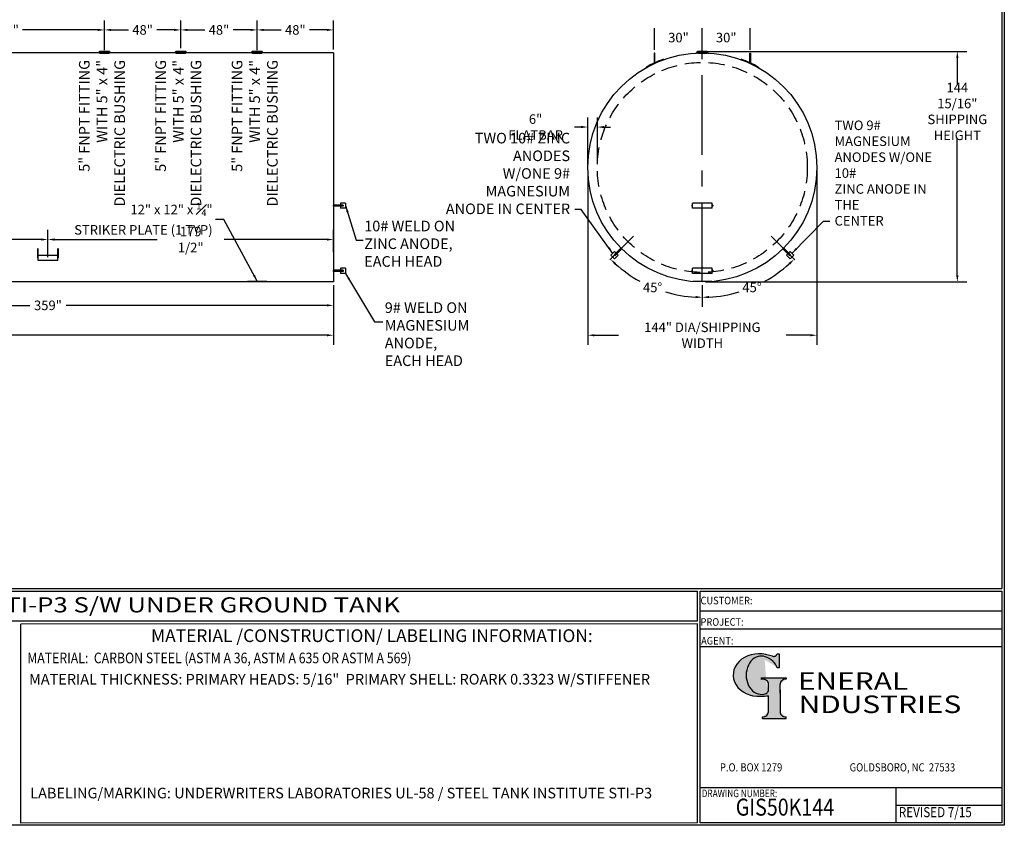
# Model space of a CAD drawing. Units: inches. Extents: x -8 to 941, y 0 to 599.
# Drawn here: x 476 to 941, y 0 to 380 of the extents above; entities that cross this region are included whole.
import ezdxf
from ezdxf.enums import TextEntityAlignment as Align

# ---------------------------------------------------------------- set-up
doc = ezdxf.new("R2010")
doc.units = ezdxf.units.IN
doc.header["$LTSCALE"] = 30
doc.header["$MEASUREMENT"] = 0
doc.header["$PDMODE"] = 34
doc.linetypes.add('CENTER', pattern=[2, 1.25, -0.25, 0.25, -0.25])
doc.linetypes.add('HIDDEN', pattern=[0.375, 0.25, -0.125])
for name, color, linetype in [('CENTERLINE', 6, 'CENTER'), ('DIMENSION', 1, 'Continuous'), ('HIDDEN', 3, 'HIDDEN'), ('Title Block', 9, 'Continuous')]:
    doc.layers.add(name, color=color, linetype=linetype)
doc.styles.add('BOLD2', font='arial.ttf', dxfattribs={"width": 1.25})
doc.styles.add('SMOOTH', font='ROMANS', dxfattribs={"width": 0.85})
doc.dimstyles.new('50000 144 STI-P3', dxfattribs={"dimscale": 25, "dimtxt": 0.18, "dimasz": 0.125, "dimexe": 0.18, "dimexo": 0.0625, "dimgap": 0.09, "dimtad": 0, "dimtih": 1, "dimtoh": 1, "dimdec": 4, "dimlfac": 1.333333, "dimzin": 0, "dimdsep": 46, "dimlunit": 5, "dimtxsty": 'SMOOTH', "dimcen": 0.09, "dimclrd": 1, "dimclre": 1, "dimclrt": 2, "dimadec": 0, "dimazin": 0, "dimtfac": 5, "dimtdec": 4, "dimtix": 1, "dimtofl": 0, "dimtmove": 0, "dimatfit": 3, "dimfxl": 0.18, "dimfrac": 2, "dimtolj": 1, "dimtzin": 0, "dimarcsym": 0})

# ---------------------------------------------------------------- blocks, each defined once
blk = doc.blocks.new('Name Block')
at = {"lineweight": 30}
h = blk.add_hatch(color=1, dxfattribs=at)
edge = h.paths.add_edge_path()
edge.add_ellipse((826.07, 70.79), major_axis=(0, 9.07), ratio=0.801796, start_angle=13.2015, end_angle=197.4008, ccw=False)
edge.add_ellipse((825.82, 76.36), major_axis=(4.32, 0), ratio=0.8, start_angle=63.9481, end_angle=109.0923, ccw=False)
edge.add_ellipse((824.28, 72.46), major_axis=(-9.4, 0), ratio=0.8, start_angle=-166.681, end_angle=-111.4298, ccw=False)
edge.add_line((833.43, 74.2), (834.32, 74.2))
edge.add_line((834.32, 74.2), (834.32, 80.86))
edge.add_line((834.32, 80.86), (833.34, 80.86))
edge.add_ellipse((831.64, 81.16), major_axis=(-1.57, 0.8), ratio=0.846871, start_angle=99.9782, end_angle=199.9438, ccw=False)
edge.add_line((831.24, 79.71), (828.11, 80.49))
edge.add_ellipse((824.83, 70.83), major_axis=(12.15, 0.02), ratio=0.825429, start_angle=74.2364, end_angle=273.2526)
edge.add_ellipse((825.37, 79.89), major_axis=(23.84, 0), ratio=0.8, start_angle=-89.5974, end_angle=-80.6016)
edge.add_line((829.26, 61.07), (829.26, 53.52))
edge.add_ellipse((826.35, 53.41), major_axis=(-2.91, 0), ratio=0.8, start_angle=91.4095, end_angle=182.7463, ccw=False)
edge.add_line((826.42, 51.08), (826.42, 50.38))
edge.add_line((826.42, 50.38), (837.6, 50.38))
edge.add_line((837.6, 50.38), (837.6, 51.08))
edge.add_ellipse((837.67, 53.41), major_axis=(-2.91, 0), ratio=0.8, start_angle=-2.7463, end_angle=88.5905, ccw=False)
edge.add_line((834.76, 53.52), (834.76, 63.91))
edge.add_line((834.76, 63.91), (834.76, 66.45))
edge.add_ellipse((837.67, 66.56), major_axis=(-2.91, 0), ratio=0.8, start_angle=-88.5905, end_angle=2.7463, ccw=False)
edge.add_line((837.6, 68.89), (837.6, 69.59))
edge.add_line((837.6, 69.59), (825.8, 69.59))
edge.add_line((825.8, 69.59), (825.8, 68.74))
edge.add_ellipse((826.62, 66.66), major_axis=(2.73, 0), ratio=0.8, start_angle=13.8568, end_angle=107.3503, ccw=False)
edge.add_line((829.26, 67.18), (829.26, 63.56))
edge.add_ellipse((826.45, 63.9), major_axis=(2.85, 0), ratio=0.8, start_angle=-50.8657, end_angle=-8.5481, ccw=False)
for p, q in [((797.05, 110.44), (939.31, 110.44)), ((797.05, 1.19), (797.05, 110.44)), ((797.05, 110.44), (939.13, 110.44)), ((939.31, 110.44), (939.31, 1.19)), ((797.05, 101.16), (939.31, 101.16)), ((797.05, 92.63), (939.31, 92.63)), ((797.05, 84.31), (939.31, 84.31)), ((797.05, 17.81), (939.31, 17.81)), ((889.34, 17.81), (889.34, 1.19)), ((889.34, 9.55), (939.31, 9.55)), ((939.31, 1.19), (797.05, 1.19))]:
    blk.add_line(p, q)
at = {"color": 1}
for p, q in [((831.24, 79.71), (827.88, 80.55)), ((833.34, 80.86), (834.32, 80.86)), ((834.32, 80.86), (834.32, 74.2)), ((834.32, 74.2), (833.43, 74.2)), ((825.8, 69.59), (825.8, 68.74)), ((825.8, 69.59), (837.6, 69.59)), ((829.26, 63.56), (829.26, 67.18)), ((834.76, 62.36), (834.76, 66.45)), ((837.6, 69.59), (837.6, 68.89)), ((829.26, 53.52), (829.26, 61.07)), ((834.76, 63.91), (834.76, 53.52)), ((826.42, 50.38), (826.42, 51.08)), ((837.6, 50.38), (837.6, 51.08)), ((826.42, 50.38), (837.6, 50.38))]:
    blk.add_line(p, q, dxfattribs=at)
for centre, major_axis, ratio, start_param, end_param in [((824.83, 70.83), (12.15, 0.02), 0.825429, 1.295669, 4.769158), ((826.07, 70.79), (0, 9.07), 0.801796, 0.23041, 3.445294), ((825.82, 76.36), (4.32, 0), 0.8, 1.116105, 1.904021), ((824.28, 72.46), (-9.4, 0), 0.8, -2.909132, -1.944817), ((831.64, 81.16), (-1.57, 0.8), 0.846871, 1.74495, 3.489677), ((826.62, 66.66), (2.73, 0), 0.8, 0.241848, 1.873616), ((837.67, 66.56), (-2.91, 0), 0.8, -1.546197, 0.047933), ((825.37, 79.89), (23.84, 0), 0.8, -1.56377, -1.406763), ((826.45, 63.9), (2.85, 0), 0.8, -0.887773, -0.149192), ((826.35, 53.41), (-2.91, 0), 0.8, 1.595396, 3.189525), ((837.67, 53.41), (-2.91, 0), 0.8, -0.047933, 1.546197)]:
    blk.add_ellipse(centre, major_axis=major_axis, ratio=ratio, start_param=start_param, end_param=end_param, dxfattribs=at)
at = {"color": 1, "style": 'SMOOTH'}
for s, height, width, p in [('CUSTOMER:', 3.562, 0.9, (797.28, 104.18)), ('PROJECT:', 3.562, 0.9, (797.28, 94.08)), ('AGENT:', 3.562, 0.9, (797.57, 85.23)), ('DRAWING NUMBER:', 3.5625, 0.8, (797.85, 13.27))]:
    blk.add_text(s, height=height, dxfattribs=dict(at, width=width)).set_placement(p)
at = {"color": 1, "lineweight": 30, "style": 'BOLD2', "width": 1.25}
for s, p in [('ENERAL', (869.18, 61.3)), ('NDUSTRIES', (881.86, 50.34))]:
    blk.add_text(s, height=8.269, dxfattribs=at).set_placement(p, align=Align.BOTTOM_CENTER)
at = {"color": 1, "lineweight": 20, "style": 'SMOOTH', "width": 0.85}
for s, p in [('P.O. BOX 1279', (806.41, 25.39)), ('GOLDSBORO, NC  27533', (867.58, 25.39))]:
    blk.add_text(s, height=3.8588, dxfattribs=at).set_placement(p)
blk = doc.blocks.new('*D1')
at = {"layer": 'Defpoints', "color": 0, "transparency": 16777216}
for p in [(85.74, 256.14), (624.24, 256.14), (624.24, 231.02)]:
    blk.add_point(p, dxfattribs=at)
at = {"layer": 'DIMENSION', "color": 1, "lineweight": -2, "transparency": 16777216}
for p, q in [((85.74, 254.58), (85.74, 226.52)), ((624.24, 254.58), (624.24, 226.52)), ((88.86, 231.02), (325.15, 231.02)), ((621.11, 231.02), (384.83, 231.02))]:
    blk.add_line(p, q, dxfattribs=at)
at = {"layer": 'DIMENSION', "color": 1, "transparency": 16777216}
for points in [[(88.86, 231.54), (88.86, 230.49), (85.74, 231.02)], [(621.11, 231.54), (621.11, 230.49), (624.24, 231.02)]]:
    blk.add_solid(points, dxfattribs=at)
at = {"layer": 'DIMENSION', "color": 2, "transparency": 16777216, "insert": (354.99, 231.02), "char_height": 4.5, "attachment_point": 5, "style": 'SMOOTH'}
blk.add_mtext('\\A1;718" TANK LENGTH', dxfattribs=at)
blk = doc.blocks.new('*D2')
at = {"layer": 'Defpoints', "color": 0, "transparency": 16777216}
for p in [(744.13, 310.14), (852.13, 310.14), (852.13, 231.02)]:
    blk.add_point(p, dxfattribs=at)
at = {"layer": 'DIMENSION', "color": 1, "lineweight": -2, "transparency": 16777216}
for p, q in [((744.13, 308.58), (744.13, 226.52)), ((852.13, 308.58), (852.13, 226.52)), ((747.25, 231.02), (758.63, 231.02)), ((849, 231.02), (837.63, 231.02))]:
    blk.add_line(p, q, dxfattribs=at)
at = {"layer": 'DIMENSION', "color": 1, "transparency": 16777216}
for points in [[(747.25, 231.54), (747.25, 230.49), (744.13, 231.02)], [(849, 231.54), (849, 230.49), (852.13, 231.02)]]:
    blk.add_solid(points, dxfattribs=at)
at = {"layer": 'DIMENSION', "color": 2, "transparency": 16777216, "insert": (798.13, 231.02), "char_height": 4.5, "attachment_point": 5, "style": 'SMOOTH'}
blk.add_mtext('\\A1;144" DIA/SHIPPING WIDTH', dxfattribs=at)
blk = doc.blocks.new('*D6')
at = {"layer": 'Defpoints', "color": 0, "transparency": 16777216}
for p in [(354.99, 256.14), (624.24, 256.14), (354.99, 245.12)]:
    blk.add_point(p, dxfattribs=at)
at = {"layer": 'DIMENSION', "color": 1, "lineweight": -2, "transparency": 16777216}
for p, q in [((354.99, 254.58), (354.99, 240.62)), ((624.24, 254.58), (624.24, 240.62)), ((358.11, 245.12), (481.08, 245.12)), ((621.11, 245.12), (498.15, 245.12))]:
    blk.add_line(p, q, dxfattribs=at)
at = {"layer": 'DIMENSION', "color": 1, "transparency": 16777216}
for points in [[(358.11, 245.64), (358.11, 244.59), (354.99, 245.12)], [(621.11, 245.64), (621.11, 244.59), (624.24, 245.12)]]:
    blk.add_solid(points, dxfattribs=at)
at = {"layer": 'DIMENSION', "color": 2, "transparency": 16777216, "insert": (489.61, 245.12), "char_height": 4.5, "attachment_point": 5, "style": 'SMOOTH'}
blk.add_mtext('\\A1;359"', dxfattribs=at)
blk = doc.blocks.new('*D8')
at = {"layer": 'Defpoints', "color": 0, "transparency": 16777216}
for p in [(798.13, 369.76), (830.56, 277.71), (841.72, 266.54), (798.13, 256.14), (813.97, 251.01)]:
    blk.add_point(p, dxfattribs=at)
at = {"layer": 'DIMENSION', "color": 1, "lineweight": -2, "transparency": 16777216}
blk.add_line((798.13, 254.58), (798.13, 244.42), dxfattribs=at)
for start, end in [(298.8112, 312.0747), (272.9253, 286.4657)]:
    blk.add_arc((798.13, 310.14), 61.21, start, end, dxfattribs=at)
at = {"layer": 'DIMENSION', "color": 1, "transparency": 16777216}
for points in [[(838.79, 265.08), (839.51, 264.32), (841.41, 266.85)], [(801.27, 248.48), (801.24, 249.52), (798.13, 248.92)]]:
    blk.add_solid(points, dxfattribs=at)
at = {"layer": 'DIMENSION', "color": 2, "transparency": 16777216, "insert": (821.55, 253.58), "char_height": 4.5, "attachment_point": 5, "style": 'SMOOTH'}
blk.add_mtext('\\A1;45°', dxfattribs=at)
blk = doc.blocks.new('*D9')
at = {"layer": 'Defpoints', "color": 0, "transparency": 16777216}
for p in [(798.13, 369.76), (765.7, 277.71), (754.53, 266.54), (767.52, 257.13), (798.13, 256.14)]:
    blk.add_point(p, dxfattribs=at)
at = {"layer": 'DIMENSION', "color": 1, "lineweight": -2, "transparency": 16777216}
blk.add_line((798.13, 254.58), (798.13, 244.42), dxfattribs=at)
for start, end in [(227.9253, 241.1888), (253.5343, 267.0747)]:
    blk.add_arc((798.13, 310.14), 61.21, start, end, dxfattribs=at)
at = {"layer": 'DIMENSION', "color": 1, "transparency": 16777216}
for points in [[(756.75, 264.32), (757.47, 265.08), (754.84, 266.85)], [(795.02, 249.52), (794.99, 248.48), (798.13, 248.92)]]:
    blk.add_solid(points, dxfattribs=at)
at = {"layer": 'DIMENSION', "color": 2, "transparency": 16777216, "insert": (774.7, 253.58), "char_height": 4.5, "attachment_point": 5, "style": 'SMOOTH'}
blk.add_mtext('\\A1;45°', dxfattribs=at)
blk = doc.blocks.new('*D11')
at = {"color": 1, "lineweight": -2, "transparency": 16777216}
for p, q in [((354.99, 270.24), (354.99, 280.65)), ((489.61, 267.8), (489.61, 280.65)), ((358.11, 276.15), (406.48, 276.15)), ((486.49, 276.15), (438.12, 276.15))]:
    blk.add_line(p, q, dxfattribs=at)
at = {"color": 1, "transparency": 16777216}
for points in [[(358.11, 276.67), (358.11, 275.63), (354.99, 276.15)], [(486.49, 276.67), (486.49, 275.63), (489.61, 276.15)]]:
    blk.add_solid(points, dxfattribs=at)
at = {"layer": 'Defpoints', "color": 0, "transparency": 16777216}
for p in [(489.61, 276.15), (354.99, 268.67), (489.61, 266.24)]:
    blk.add_point(p, dxfattribs=at)
at = {"color": 2, "transparency": 16777216, "insert": (422.3, 276.15), "char_height": 4.5, "attachment_point": 5, "style": 'SMOOTH'}
blk.add_mtext('\\A1;179 1/2"', dxfattribs=at)
blk = doc.blocks.new('*D12')
at = {"layer": 'Defpoints', "color": 0, "transparency": 16777216}
for p in [(624.24, 276.15), (489.61, 266.24), (624.24, 268.67)]:
    blk.add_point(p, dxfattribs=at)
at = {"layer": 'DIMENSION', "color": 1, "lineweight": -2, "transparency": 16777216}
for p, q in [((489.61, 267.8), (489.61, 280.65)), ((624.24, 270.24), (624.24, 280.65)), ((492.74, 276.15), (541.11, 276.15)), ((621.11, 276.15), (572.75, 276.15))]:
    blk.add_line(p, q, dxfattribs=at)
at = {"layer": 'DIMENSION', "color": 1, "transparency": 16777216}
for points in [[(492.74, 276.67), (492.74, 275.63), (489.61, 276.15)], [(621.11, 276.67), (621.11, 275.63), (624.24, 276.15)]]:
    blk.add_solid(points, dxfattribs=at)
at = {"layer": 'DIMENSION', "color": 2, "transparency": 16777216, "insert": (556.93, 276.15), "char_height": 4.5, "attachment_point": 5, "style": 'SMOOTH'}
blk.add_mtext('\\A1;179 1/2"', dxfattribs=at)
blk = doc.blocks.new('*D16')
at = {"color": 1, "lineweight": -2, "transparency": 16777216}
for p, q in [((588.24, 365.43), (588.24, 379.47)), ((624.24, 365.7), (624.24, 379.47)), ((591.36, 374.97), (599.53, 374.97)), ((621.11, 374.97), (612.95, 374.97))]:
    blk.add_line(p, q, dxfattribs=at)
at = {"color": 1, "transparency": 16777216}
for points in [[(591.36, 375.49), (591.36, 374.45), (588.24, 374.97)], [(621.11, 375.49), (621.11, 374.45), (624.24, 374.97)]]:
    blk.add_solid(points, dxfattribs=at)
at = {"layer": 'Defpoints', "color": 0, "transparency": 16777216}
for p in [(588.24, 374.97), (588.24, 363.87), (624.24, 364.14)]:
    blk.add_point(p, dxfattribs=at)
at = {"color": 2, "transparency": 16777216, "insert": (606.24, 374.97), "char_height": 4.5, "attachment_point": 5, "style": 'SMOOTH'}
blk.add_mtext('\\A1;48"', dxfattribs=at)
blk = doc.blocks.new('A$C492D4AE3')
for p, q in [((-24.36, -4.25), (-24.45, -4.01)), ((24.36, -4.25), (24.45, -4.01)), ((-35.35, -8.99), (-35.23, -9.21)), ((35.35, -8.99), (35.23, -9.21))]:
    blk.add_line(p, q)
for points in [[(-30.19, -6.19), (-29.81, -6.19), (-29.81, -0.19), (-30.19, -0.19)], [(30.19, -6.19), (29.81, -6.19), (29.81, -0.19), (30.19, -0.19)]]:
    blk.add_lwpolyline(points, close=True)
for start, end in [(109.77597, 119.29099), (60.70901, 70.22403)]:
    blk.add_arc((0, -72), 72.25, start, end)
blk = doc.blocks.new('A$C34BF106F')
blk.add_blockref('A$C492D4AE3', (0, 0))
blk = doc.blocks.new('*D19')
at = {"color": 1, "lineweight": -2, "transparency": 16777216}
for p, q in [((775.63, 365.56), (775.63, 375.85)), ((798.13, 365.56), (798.13, 375.85))]:
    blk.add_line(p, q, dxfattribs=at)
at = {"layer": 'Defpoints', "color": 0, "transparency": 16777216}
for p in [(798.13, 371.35), (775.63, 364), (798.13, 364)]:
    blk.add_point(p, dxfattribs=at)
at = {"color": 2, "transparency": 16777216, "insert": (786.88, 371.35), "char_height": 4.5, "attachment_point": 5, "style": 'SMOOTH'}
blk.add_mtext('\\A1;30"', dxfattribs=at)
blk = doc.blocks.new('*D20')
at = {"color": 1, "lineweight": -2, "transparency": 16777216}
for p, q in [((798.13, 365.56), (798.13, 375.85)), ((820.63, 365.56), (820.63, 375.85))]:
    blk.add_line(p, q, dxfattribs=at)
at = {"layer": 'Defpoints', "color": 0, "transparency": 16777216}
for p in [(820.63, 371.35), (798.13, 364), (820.63, 364)]:
    blk.add_point(p, dxfattribs=at)
at = {"color": 2, "transparency": 16777216, "insert": (809.38, 371.35), "char_height": 4.5, "attachment_point": 5, "style": 'SMOOTH'}
blk.add_mtext('\\A1;30"', dxfattribs=at)
blk = doc.blocks.new('*D21')
at = {"color": 1, "lineweight": -2, "transparency": 16777216}
for p, q in [((799.69, 364.86), (922.85, 364.86)), ((918.35, 361.73), (918.35, 348.96)), ((918.35, 259.26), (918.35, 324.11)), ((799.69, 256.14), (922.85, 256.14))]:
    blk.add_line(p, q, dxfattribs=at)
at = {"color": 1, "transparency": 16777216}
for points in [[(917.83, 361.73), (918.87, 361.73), (918.35, 364.86)], [(917.83, 259.26), (918.87, 259.26), (918.35, 256.14)]]:
    blk.add_solid(points, dxfattribs=at)
at = {"layer": 'Defpoints', "color": 0, "transparency": 16777216}
for p in [(798.13, 364.86), (798.13, 256.14), (918.35, 256.14)]:
    blk.add_point(p, dxfattribs=at)
at = {"color": 2, "transparency": 16777216, "insert": (918.35, 336.54), "char_height": 4.5, "attachment_point": 5, "style": 'SMOOTH'}
blk.add_mtext('\\A1;144 15/16"\\PSHIPPING\\PHEIGHT', dxfattribs=at)
blk = doc.blocks.new('*D24')
at = {"color": 1, "lineweight": -2, "transparency": 16777216}
for p, q in [((552.24, 366.42), (552.24, 379.47)), ((588.24, 365.43), (588.24, 379.47)), ((555.36, 374.97), (563.53, 374.97)), ((585.11, 374.97), (576.95, 374.97))]:
    blk.add_line(p, q, dxfattribs=at)
at = {"color": 1, "transparency": 16777216}
for points in [[(555.36, 375.49), (555.36, 374.45), (552.24, 374.97)], [(585.11, 375.49), (585.11, 374.45), (588.24, 374.97)]]:
    blk.add_solid(points, dxfattribs=at)
at = {"layer": 'Defpoints', "color": 0, "transparency": 16777216}
for p in [(552.24, 374.97), (552.24, 364.86), (588.24, 363.87)]:
    blk.add_point(p, dxfattribs=at)
at = {"color": 2, "transparency": 16777216, "insert": (570.24, 374.97), "char_height": 4.5, "attachment_point": 5, "style": 'SMOOTH'}
blk.add_mtext('\\A1;48"', dxfattribs=at)
blk = doc.blocks.new('*D25')
at = {"color": 1, "lineweight": -2, "transparency": 16777216}
for p, q in [((516.24, 365.43), (516.24, 379.47)), ((552.24, 366.42), (552.24, 379.47)), ((519.36, 374.97), (527.53, 374.97)), ((549.11, 374.97), (540.95, 374.97))]:
    blk.add_line(p, q, dxfattribs=at)
at = {"color": 1, "transparency": 16777216}
for points in [[(519.36, 375.49), (519.36, 374.45), (516.24, 374.97)], [(549.11, 375.49), (549.11, 374.45), (552.24, 374.97)]]:
    blk.add_solid(points, dxfattribs=at)
at = {"layer": 'Defpoints', "color": 0, "transparency": 16777216}
for p in [(516.24, 374.97), (516.24, 363.87), (552.24, 364.86)]:
    blk.add_point(p, dxfattribs=at)
at = {"color": 2, "transparency": 16777216, "insert": (534.24, 374.97), "char_height": 4.5, "attachment_point": 5, "style": 'SMOOTH'}
blk.add_mtext('\\A1;48"', dxfattribs=at)
blk = doc.blocks.new('*D26')
at = {"color": 1, "lineweight": -2, "transparency": 16777216}
for p, q in [((422.49, 361.06), (422.49, 379.47)), ((516.24, 365.43), (516.24, 379.47)), ((425.61, 374.97), (461.1, 374.97)), ((513.11, 374.97), (477.63, 374.97))]:
    blk.add_line(p, q, dxfattribs=at)
at = {"color": 1, "transparency": 16777216}
for points in [[(425.61, 375.49), (425.61, 374.45), (422.49, 374.97)], [(513.11, 375.49), (513.11, 374.45), (516.24, 374.97)]]:
    blk.add_solid(points, dxfattribs=at)
at = {"layer": 'Defpoints', "color": 0, "transparency": 16777216}
for p in [(422.49, 374.97), (516.24, 363.87), (422.49, 359.5)]:
    blk.add_point(p, dxfattribs=at)
at = {"color": 2, "transparency": 16777216, "insert": (469.36, 374.97), "char_height": 4.5, "attachment_point": 5, "style": 'SMOOTH'}
blk.add_mtext('\\A1;125"', dxfattribs=at)
blk = doc.blocks.new('Standard Name Block')
at = {"color": 2, "style": 'SMOOTH', "width": 0.85}
blk.add_attdef('GI', text='', height=8, dxfattribs=at).set_placement((837.09, 8.57), align=Align.MIDDLE_CENTER)
blk.add_attdef('REVISEDDATE', (890.77, 3.83), '', height=4.75, dxfattribs=at)
blk = doc.blocks.new('*D36')
at = {"color": 1, "lineweight": -2, "transparency": 16777216}
for p, q in [((744.13, 311.7), (744.13, 333.68)), ((748.63, 311.7), (748.63, 333.68)), ((741, 329.18), (737.88, 329.18)), ((751.75, 329.18), (754.88, 329.18))]:
    blk.add_line(p, q, dxfattribs=at)
at = {"color": 1, "transparency": 16777216}
for points in [[(741, 329.7), (741, 328.66), (744.13, 329.18)], [(751.75, 329.7), (751.75, 328.66), (748.63, 329.18)]]:
    blk.add_solid(points, dxfattribs=at)
at = {"layer": 'Defpoints', "color": 0, "transparency": 16777216}
for p in [(744.13, 329.18), (744.13, 310.14), (748.63, 310.14)]:
    blk.add_point(p, dxfattribs=at)
at = {"color": 2, "transparency": 16777216, "insert": (719.51, 329.18), "char_height": 4.5, "attachment_point": 5, "style": 'SMOOTH'}
blk.add_mtext('\\A1;6" FLATBAR', dxfattribs=at)

msp = doc.modelspace()

# ---------------------------------------------------------------- linework, layer by layer
for p, q in [((624.239664, 364.138005), (85.739664, 364.138005)), ((513.567789, 364.251526), (513.553873, 364.414997)), ((518.583414, 364.8561), (513.895914, 364.8561)), ((518.911539, 364.251526), (518.925455, 364.414997)), ((549.567789, 364.251526), (549.553873, 364.414997)), ((554.583414, 364.8561), (549.895914, 364.8561)), ((554.911539, 364.251526), (554.925455, 364.414997)), ((585.567789, 364.251526), (585.553873, 364.414997)), ((590.583414, 364.8561), (585.895914, 364.8561)), ((590.911539, 364.251526), (590.925455, 364.414997)), ((624.239664, 364.138005), (624.239664, 256.138005)), ((795.456254, 364.251526), (795.442338, 364.414997)), ((800.471879, 364.8561), (795.784379, 364.8561)), ((800.800004, 364.251526), (800.81392, 364.414997)), ((627.520952, 293.356755), (627.520952, 292.419255)), ((629.958452, 293.356755), (627.520952, 293.356755)), ((629.958452, 293.356755), (629.958452, 290.919255)), ((802.721879, 293.356755), (793.534379, 293.356755)), ((793.534379, 290.919255), (793.534379, 293.356755)), ((802.721879, 290.919255), (802.721879, 293.356755)), ((628.810014, 292.419255), (624.239664, 292.419255)), ((624.239664, 291.856755), (624.239664, 292.419255)), ((628.810014, 291.856755), (624.239664, 291.856755)), ((627.520952, 291.856755), (627.520952, 290.919255)), ((629.958452, 290.919255), (627.520952, 290.919255)), ((628.810014, 292.419255), (628.810014, 291.856755)), ((793.253129, 292.419255), (793.253129, 291.856755)), ((793.253129, 292.419255), (793.534379, 292.419255)), ((793.253129, 291.856755), (793.534379, 291.856755)), ((802.721879, 290.919255), (793.534379, 290.919255)), ((803.003129, 292.419255), (802.721879, 292.419255)), ((803.003129, 291.856755), (802.721879, 291.856755)), ((803.003129, 292.419255), (803.003129, 291.856755)), ((484.739664, 271.954239), (484.739664, 267.454239)), ((485.020914, 268.672989), (485.020914, 271.954239)), ((494.208414, 268.672989), (494.208414, 271.954239)), ((494.489664, 271.954239), (494.489664, 267.454239)), ((755.038783, 268.772232), (756.762356, 270.495805)), ((756.513763, 268.921387), (759.745489, 272.153113)), ((757.425268, 269.832892), (756.762356, 270.495805)), ((756.911511, 268.52364), (760.143236, 271.755365)), ((758.485928, 268.772232), (757.823016, 269.435145)), ((759.745489, 272.153113), (760.143236, 271.755365)), ((836.510769, 272.153113), (836.113021, 271.755365)), ((839.344747, 268.52364), (836.113021, 271.755365)), ((839.742494, 268.921387), (836.510769, 272.153113)), ((837.770329, 268.772232), (838.433242, 269.435145)), ((838.830989, 269.832892), (839.493902, 270.495805)), ((841.217475, 268.772232), (839.493902, 270.495805)), ((484.739664, 267.454239), (485.020914, 267.454239)), ((485.020914, 266.235489), (485.020914, 268.672989)), ((494.208414, 268.672989), (485.020914, 268.672989)), ((494.208414, 266.235489), (485.020914, 266.235489)), ((494.208414, 266.235489), (494.208414, 268.672989)), ((494.489664, 267.454239), (494.208414, 267.454239)), ((756.762356, 267.048659), (755.038783, 268.772232)), ((756.911511, 268.52364), (756.513763, 268.921387)), ((756.762356, 267.048659), (758.485928, 268.772232)), ((839.493902, 267.048659), (837.770329, 268.772232)), ((839.344747, 268.52364), (839.742494, 268.921387)), ((839.493902, 267.048659), (841.217475, 268.772232)), ((628.810014, 261.669255), (624.239664, 261.669255)), ((624.239664, 261.106755), (624.239664, 261.669255)), ((628.810014, 261.106755), (624.239664, 261.106755)), ((627.520952, 262.606755), (627.520952, 261.669255)), ((629.958452, 262.606755), (627.520952, 262.606755)), ((627.520952, 261.106755), (627.520952, 260.169255)), ((629.958452, 260.169255), (627.520952, 260.169255)), ((628.810014, 261.669255), (628.810014, 261.106755)), ((629.958452, 262.606755), (629.958452, 260.169255)), ((793.253129, 261.669255), (793.253129, 261.106755)), ((793.253129, 261.669255), (793.534379, 261.669255)), ((793.253129, 261.106755), (793.534379, 261.106755)), ((802.721879, 262.606755), (793.534379, 262.606755)), ((793.534379, 260.169255), (793.534379, 262.606755)), ((802.721879, 260.169255), (793.534379, 260.169255)), ((802.721879, 260.169255), (802.721879, 262.606755)), ((803.003129, 261.669255), (802.721879, 261.669255)), ((803.003129, 261.106755), (802.721879, 261.106755)), ((803.003129, 261.669255), (803.003129, 261.106755)), ((624.239664, 256.138005), (85.739664, 256.138005))]:
    msp.add_line(p, q)
msp.add_circle((798.128129, 310.138005), 54)
for centre, radius, start, end in [((513.428215, 364.8656), 0.467795, 285.58199112, 358.83634309), ((516.239664, 395.964948), 31.664063, 265.1342436, 274.8657564), ((516.239664, 395.638005), 31.5, 265.1342436, 274.8657564), ((519.051113, 364.8656), 0.467795, 181.16365691, 254.41800888), ((549.428215, 364.8656), 0.467795, 285.58199112, 358.83634309), ((552.239664, 395.964948), 31.664063, 265.1342436, 274.8657564), ((552.239664, 395.638005), 31.5, 265.1342436, 274.8657564), ((555.051113, 364.8656), 0.467795, 181.16365691, 254.41800888), ((585.428215, 364.8656), 0.467795, 285.58199112, 358.83634309), ((588.239664, 395.964948), 31.664063, 265.1342436, 274.8657564), ((588.239664, 395.638005), 31.5, 265.1342436, 274.8657564), ((591.051113, 364.8656), 0.467795, 181.16365691, 254.41800888), ((795.31668, 364.8656), 0.467795, 285.58199112, 358.83634309), ((798.128129, 395.964948), 31.664063, 265.1342436, 274.8657564), ((798.128129, 395.638005), 31.5, 265.1342436, 274.8657564), ((800.939578, 364.8656), 0.467795, 181.16365691, 254.41800888)]:
    msp.add_arc(centre, radius, start, end)
at = {"layer": 'CENTERLINE'}
for p, q in [((798.128129, 256.138005), (798.128129, 369.763005)), ((754.534256, 266.544132), (765.69527, 277.705146)), ((841.722002, 266.544132), (830.560988, 277.705146))]:
    msp.add_line(p, q, dxfattribs=at)
at = {"layer": 'HIDDEN'}
for p, q in [((514.059977, 363.871725), (514.002337, 364.21756)), ((518.419352, 363.871725), (514.059977, 363.871725)), ((518.419352, 363.871725), (518.476991, 364.21756)), ((550.059977, 363.871725), (550.002337, 364.21756)), ((554.419352, 363.871725), (550.059977, 363.871725)), ((554.419352, 363.871725), (554.476991, 364.21756)), ((586.059977, 363.871725), (586.002337, 364.21756)), ((590.419352, 363.871725), (586.059977, 363.871725)), ((590.419352, 363.871725), (590.476991, 364.21756)), ((795.948441, 363.871725), (795.890802, 364.21756)), ((800.307816, 363.871725), (795.948441, 363.871725)), ((800.307816, 363.871725), (800.365455, 364.21756))]:
    msp.add_line(p, q, dxfattribs=at)
for points in [[(583.739664, 256.513005), (592.739664, 256.513005), (592.739664, 256.325505), (583.739664, 256.325505)], [(793.624221, 256.513005), (802.624221, 256.513005), (802.624221, 256.325505), (793.624221, 256.325505)]]:
    msp.add_lwpolyline(points, close=True, dxfattribs=at)
msp.add_circle((798.128129, 310.138005), 49.5, dxfattribs=at)
at = {"layer": 'Title Block', "color": 9}
for p, q in [((939.3125, 597.312822), (939.3125, 111.625322)), ((940.5, 598.500322), (940.5, 0)), ((1.1875, 111.625322), (939.3125, 111.625322)), ((217.631827, 110.437822), (795.861721, 110.437822)), ((795.861721, 96.1875), (795.861721, 110.437822)), ((795.861721, 96.1875), (217.631827, 96.1875)), ((795.861721, 95), (476.88489, 94.812086)), ((476.88489, 0.999586), (476.88489, 94.812086)), ((795.861721, 1.1875), (795.861721, 95)), ((940.5, 0), (0, 0)), ((795.861721, 1.1875), (476.88489, 0.999586))]:
    msp.add_line(p, q, dxfattribs=at)

# ---------------------------------------------------------------- block references
at = {"xscale": 0.75, "yscale": 0.75, "zscale": 0.75}
msp.add_blockref('A$C34BF106F', (798.128129, 364.138005), dxfattribs=at)
msp.add_blockref('Standard Name Block', (0, 0)).add_auto_attribs({'GI': 'GIS50K144', 'REVISEDDATE': 'REVISED 7/15'})
at = {"layer": 'Title Block'}
msp.add_blockref('Name Block', (0, 0), dxfattribs=at)

# ---------------------------------------------------------------- texts
at = {"color": 2, "insert": (735.787001, 288.113151), "char_height": 5, "attachment_point": 9, "style": 'SMOOTH'}
msp.add_mtext('\\A1;TWO 10# ZINC ANODES\\PW/ONE 9# MAGNESIUM\\PANODE IN CENTER', dxfattribs=at)
at = {"layer": 'DIMENSION', "color": 2, "char_height": 5, "width": 69.36954536, "attachment_point": 3, "rotation": 90, "style": 'SMOOTH'}
for insert in [(504.25509, 360.825271), (540.25509, 360.825271), (576.25509, 360.825271)]:
    msp.add_mtext('5" FNPT FITTING WITH 5" x 4" DIELECTRIC BUSHING', dxfattribs=dict(at, insert=insert))
at = {"layer": 'DIMENSION', "color": 2, "style": 'SMOOTH'}
for s, insert, char_height, width, attachment_point in [('\\A1;12" x 12" x {\\H0.7x;\\S1#4;}"\\PSTRIKER PLATE (1 TYP)', (567.239717, 278.463949), 4.5, 83.67676912, 9), ('\\A1;10# WELD ON\\PZINC ANODE,\\PEACH HEAD', (638.733214, 285.006272), 5, 72.73795216, 1), ('\\A1;9# WELD ON\\PMAGNESIUM ANODE,\\PEACH HEAD', (648.412944, 246.525148), 5, 51.33668313, 1)]:
    msp.add_mtext(s, dxfattribs=dict(at, insert=insert, char_height=char_height, width=width, attachment_point=attachment_point))
at = {"layer": 'Title Block', "color": 2}
for s, height, style, width, p in [('50,000 GALLON STI-P3 S/W UNDER GROUND TANK', 7.125, 'BOLD2', 1.25, (372.923667, 100.365527)), ('MATERIAL:  CARBON STEEL (ASTM A 36, ASTM A 635 OR ASTM A 569)', 5, 'SMOOTH', 0.85, (479.866947, 76.391319))]:
    msp.add_text(s, height=height, dxfattribs=dict(at, style=style, width=width)).set_placement(p)
at = {"layer": 'Title Block', "color": 1, "insert": (642.337243, 89.400105), "char_height": 6, "width": 249.42777778, "attachment_point": 5, "style": 'SMOOTH'}
msp.add_mtext('\\pt79.8,171;MATERIAL /CONSTRUCTION/ LABELING INFORMATION:', dxfattribs=at)
msp.add_mtext('\\pt79.8,171;MATERIAL /CONSTRUCTION/ LABELING INFORMATION:', dxfattribs=at)
at = {"layer": 'Title Block', "color": 2, "char_height": 5, "attachment_point": 1, "style": 'SMOOTH'}
for s, insert, width in [('MATERIAL THICKNESS: PRIMARY HEADS: 5/16"  PRIMARY SHELL: ROARK 0.3323 W/STIFFENER', (480.725248, 71.372615), 319.7672851), ('\\pt389.5;LABELING/MARKING: UNDERWRITERS LABORATORIES UL-58 / STEEL TANK INSTITUTE STI-P3', (481.281658, 17.702911), 322.57018556)]:
    msp.add_mtext(s, dxfattribs=dict(at, insert=insert, width=width))

# ---------------------------------------------------------------- dimensions: what is measured, and where the dimension line sits
for base, p1, p2, override, picture, middle in [((422.489664, 374.966561), (516.239664, 363.871725), (422.489664, 359.497336), {"dimpost": '"', "dimtmove": 1, "dimarcsym": 1}, '*D26', (469.364664, 374.966561)), ((516.239664, 374.966561), (552.239664, 364.8561), (516.239664, 363.871725), {"dimpost": '"', "dimtmove": 1, "dimarcsym": 1}, '*D25', (534.239664, 374.966561)), ((552.239664, 374.966561), (588.239664, 363.871725), (552.239664, 364.8561), {"dimpost": '"', "dimtmove": 1, "dimarcsym": 1}, '*D24', (570.239664, 374.966561)), ((588.239664, 374.966561), (624.239664, 364.138005), (588.239664, 363.871725), {"dimpost": '"', "dimarcsym": 1}, '*D16', (606.239664, 374.966561)), ((798.128129, 371.345736), (775.628129, 363.997336), (798.128129, 363.997336), {"dimpost": '"', "dimarcsym": 1}, '*D19', (786.878129, 371.345736)), ((820.628129, 371.345736), (798.128129, 363.997336), (820.628129, 363.997336), {"dimpost": '"', "dimtmove": 1, "dimarcsym": 1}, '*D20', (809.378129, 371.345736)), ((489.614664, 276.149726), (354.989664, 268.672989), (489.614664, 266.235489), {"dimpost": '"', "dimtmove": 1}, '*D11', (422.302164, 276.149726))]:
    dim = msp.add_linear_dim(base=base, p1=p1, p2=p2, dimstyle='50000 144 STI-P3', override=override)
    dim.commit()
    dim.dimension.update_dxf_attribs({"geometry": picture, "text_midpoint": middle})
dim = msp.add_linear_dim(base=(744.128129, 329.179314), p1=(748.628129, 310.138005), p2=(744.128129, 310.138005), text='<> FLATBAR', dimstyle='50000 144 STI-P3', override={"dimpost": '"', "dimarcsym": 1})
dim.commit()
dim.dimension.update_dxf_attribs({"geometry": '*D36', "text_midpoint": (719.508486, 329.179314), "dimtype": 160})
at = {"layer": 'DIMENSION'}
for base, line1, line2, picture, middle in [((767.521104, 257.125083), ((754.534256, 266.544132), (765.69527, 277.705146)), ((798.128129, 256.138005), (798.128129, 369.763005)), '*D9', (774.702526, 253.583597)), ((813.971491, 251.009773), ((798.128129, 256.138005), (798.128129, 369.763005)), ((841.722002, 266.544132), (830.560988, 277.705146)), '*D8', (821.553732, 253.583597))]:
    dim = msp.add_angular_dim_2l(base=base, line1=line1, line2=line2, dimstyle='50000 144 STI-P3', override={"dimpost": ''}, dxfattribs=at)
    dim.commit()
    dim.dimension.update_dxf_attribs({"geometry": picture, "text_midpoint": middle})
for base, p1, p2, text, picture, middle in [((852.128129, 231.015782), (744.128129, 310.138005), (852.128129, 310.138005), '<> DIA/SHIPPING WIDTH', '*D2', (798.128129, 231.015782)), ((624.239664, 231.015782), (85.739664, 256.138005), (624.239664, 256.138005), '<> TANK LENGTH', '*D1', (354.989664, 231.015782))]:
    dim = msp.add_linear_dim(base=base, p1=p1, p2=p2, text=text, dimstyle='50000 144 STI-P3', override={"dimpost": '"'}, dxfattribs=at)
    dim.commit()
    dim.dimension.update_dxf_attribs({"geometry": picture, "text_midpoint": middle})
for base, p1, p2, override, picture, middle in [((624.239664, 276.149726), (489.614664, 266.235489), (624.239664, 268.672989), {"dimpost": '"', "dimtmove": 1}, '*D12', (556.927164, 276.149726)), ((354.989664, 245.11565), (624.239664, 256.138005), (354.989664, 256.138005), {"dimpost": '"'}, '*D6', (489.614664, 245.11565))]:
    dim = msp.add_linear_dim(base=base, p1=p1, p2=p2, dimstyle='50000 144 STI-P3', override=override, dxfattribs=at)
    dim.commit()
    dim.dimension.update_dxf_attribs({"geometry": picture, "text_midpoint": middle})

# ---------------------------------------------------------------- leaders
at = {"annotation_type": 0, "has_hookline": 1}
for points, hookline_direction, text_width in [([(755.900569, 269.634018), (741.073938, 290.238151), (738.037001, 290.238151)], 1, 75.892857), ([(840.355688, 269.634018), (855.182319, 284.851632), (858.219256, 284.851632)], 0, 60.107143)]:
    msp.add_leader(points, dimstyle='50000 144 STI-P3', override={"dimgap": 0.09, "dimtad": 0}, dxfattribs=dict(at, hookline_direction=hookline_direction, text_width=text_width))
at = {"layer": 'DIMENSION', "annotation_type": 0, "has_hookline": 1, "hookline_direction": 0}
for points in [[(629.958452, 292.138005), (634.943065, 275.799064), (638.221636, 275.799064)], [(629.958452, 260.169255), (643.591266, 237.298088), (647.423917, 237.300507)]]:
    msp.add_leader(points, dimstyle='50000 144 STI-P3', dxfattribs=at)
at = {"layer": 'DIMENSION', "annotation_type": 0, "has_hookline": 1, "hookline_direction": 1, "text_width": 68.485714}
msp.add_leader([(588.239664, 256.513005), (572.608619, 285.589412), (568.566016, 285.586466)], dimstyle='50000 144 STI-P3', dxfattribs=at)

# ---------------------------------------------------------------- next in the draw order: texts
at = {"color": 2, "insert": (860.469256, 282.726632), "char_height": 4.5, "attachment_point": 7, "style": 'SMOOTH', "bg_fill": 3, "box_fill_scale": 1, "bg_fill_color": 256, "bg_fill_transparency": 0}
msp.add_mtext('\\A1;TWO 9# MAGNESIUM\\PANODES W/ONE 10#\\PZINC ANODE IN THE\\PCENTER', dxfattribs=at)

# ---------------------------------------------------------------- next in the draw order: dimensions: what is measured, and where the dimension line sits
dim = msp.add_linear_dim(base=(918.350444, 256.138005), p1=(798.128129, 364.8561), p2=(798.128129, 256.138005), angle=90, text='<>\\PSHIPPING\\PHEIGHT', dimstyle='50000 144 STI-P3', override={"dimpost": '"', "dimarcsym": 1})
dim.commit()
dim.dimension.update_dxf_attribs({"geometry": '*D21', "text_midpoint": (918.350444, 336.535253), "dimtype": 160})

doc.saveas('drawing.dxf')
